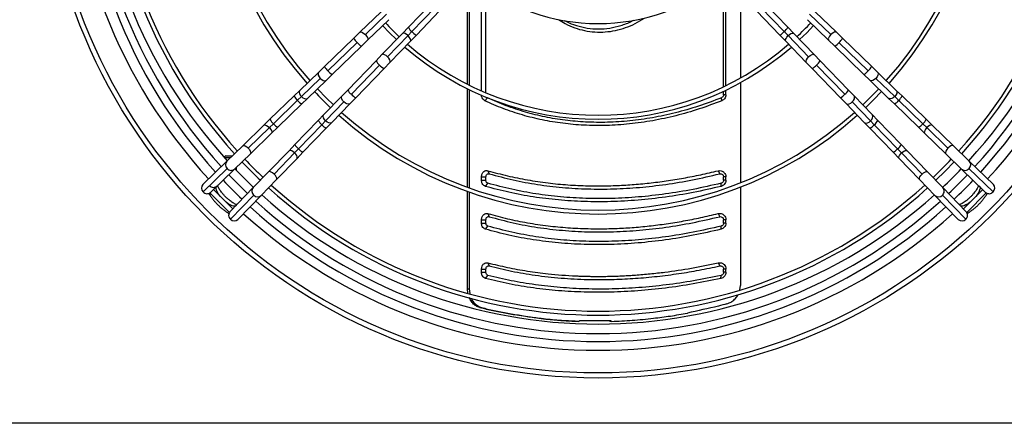
# Model space of a CAD drawing. Units: millimetres. Extents: x 5 to 414, y 3 to 291.
# Drawn here: x 98 to 123, y 236 to 246 of the extents above; entities that cross this region are included whole.
import ezdxf

# ---------------------------------------------------------------- set-up
doc = ezdxf.new("R2010")
doc.units = ezdxf.units.MM

msp = doc.modelspace()

# ---------------------------------------------------------------- linework, layer by layer
at = {"color": 7, "linetype": 'Continuous', "lineweight": 25}
for p, q in [((109.853, 244.267), (109.853, 246.911)), ((109.965, 244.219), (109.965, 246.833)), ((115.958, 244.37), (115.958, 247.006)), ((116.016, 244.398), (116.016, 247.006)), ((116.385, 246.665), (116.385, 244.591)), ((108.598, 246.475), (108.01, 245.867)), ((108.1, 245.76), (108.689, 246.367)), ((109.499, 244.433), (109.499, 246.503)), ((109.547, 246.519), (109.547, 244.409)), ((116.899, 246.367), (117.487, 245.76)), ((117.578, 245.867), (116.99, 246.475)), ((107.32, 246.26), (106.786, 245.743)), ((107.458, 246.199), (106.925, 245.683)), ((106.981, 245.542), (107.515, 246.059)), ((108.211, 245.672), (108.799, 246.28)), ((116.789, 246.28), (117.377, 245.672)), ((118.073, 246.059), (118.607, 245.542)), ((118.663, 245.683), (118.129, 246.199)), ((118.802, 245.743), (118.268, 246.26)), ((108.01, 245.867), (107.86, 245.713)), ((117.728, 245.713), (117.578, 245.867)), ((106.632, 245.594), (105.895, 244.881)), ((106.786, 245.743), (106.632, 245.594)), ((107.86, 245.713), (107.344, 245.179)), ((107.484, 245.123), (108.001, 245.657)), ((108.001, 245.657), (108.1, 245.76)), ((108.062, 245.518), (108.211, 245.672)), ((117.377, 245.672), (117.526, 245.518)), ((117.587, 245.657), (117.487, 245.76)), ((117.587, 245.657), (118.104, 245.123)), ((118.244, 245.179), (117.728, 245.713)), ((118.956, 245.594), (118.802, 245.743)), ((119.693, 244.881), (118.956, 245.594)), ((106.719, 245.484), (105.982, 244.77)), ((106.09, 244.68), (106.826, 245.393)), ((106.826, 245.393), (106.981, 245.542)), ((107.545, 244.984), (108.062, 245.518)), ((117.526, 245.518), (118.043, 244.984)), ((118.607, 245.542), (118.761, 245.393)), ((118.761, 245.393), (119.498, 244.68)), ((119.606, 244.77), (118.869, 245.484)), ((107.344, 245.179), (107.194, 245.025)), ((118.394, 245.025), (118.244, 245.179)), ((105.895, 244.881), (105.749, 244.739)), ((107.194, 245.025), (106.481, 244.288)), ((106.572, 244.181), (107.285, 244.917)), ((106.682, 244.093), (107.396, 244.83)), ((107.396, 244.83), (107.545, 244.984)), ((118.043, 244.984), (118.192, 244.83)), ((118.192, 244.83), (118.906, 244.093)), ((118.303, 244.917), (119.016, 244.181)), ((119.107, 244.288), (118.394, 245.025)), ((119.839, 244.739), (119.693, 244.881)), ((105.749, 244.739), (105.274, 244.279)), ((105.788, 244.582), (105.312, 244.122)), ((105.944, 244.538), (106.09, 244.68)), ((119.498, 244.68), (119.644, 244.538)), ((120.276, 244.122), (119.8, 244.582)), ((120.314, 244.279), (119.839, 244.739)), ((105.469, 244.078), (105.944, 244.538)), ((109.499, 241.839), (109.499, 244.322)), ((116.385, 244.476), (116.385, 241.951)), ((119.644, 244.538), (120.119, 244.078)), ((105.128, 244.138), (104.52, 243.55)), ((105.274, 244.279), (105.128, 244.138)), ((105.215, 244.028), (105.312, 244.122)), ((105.322, 243.937), (105.469, 244.078)), ((106.34, 244.142), (105.88, 243.667)), ((106.481, 244.288), (106.34, 244.142)), ((106.541, 243.947), (106.682, 244.093)), ((109.547, 244.298), (109.547, 241.822)), ((109.937, 244.019), (110.007, 244.093)), ((115.916, 244.019), (115.909, 244.093)), ((115.958, 244.168), (115.958, 244.259)), ((116.016, 244.168), (115.958, 244.168)), ((116.016, 244.168), (116.016, 244.286)), ((118.906, 244.093), (119.047, 243.947)), ((119.248, 244.142), (119.107, 244.288)), ((119.708, 243.667), (119.248, 244.142)), ((120.119, 244.078), (120.265, 243.937)), ((120.373, 244.028), (120.276, 244.122)), ((120.46, 244.138), (120.314, 244.279)), ((121.068, 243.55), (120.46, 244.138)), ((105.215, 244.028), (104.607, 243.439)), ((104.715, 243.349), (105.322, 243.937)), ((105.923, 243.511), (106.383, 243.986)), ((106.081, 243.472), (106.541, 243.947)), ((119.047, 243.947), (119.507, 243.472)), ((119.204, 243.986), (119.664, 243.511)), ((120.265, 243.937), (120.873, 243.349)), ((120.981, 243.439), (120.373, 244.028)), ((105.88, 243.667), (105.738, 243.521)), ((119.85, 243.521), (119.708, 243.667)), ((104.366, 243.4), (103.832, 242.884)), ((104.505, 243.34), (103.971, 242.823)), ((104.52, 243.55), (104.366, 243.4)), ((104.505, 243.34), (104.607, 243.439)), ((104.561, 243.199), (104.715, 243.349)), ((105.738, 243.521), (105.15, 242.913)), ((105.241, 242.806), (105.829, 243.413)), ((105.351, 242.718), (105.94, 243.326)), ((105.829, 243.413), (105.923, 243.511)), ((105.94, 243.326), (106.081, 243.472)), ((119.507, 243.472), (119.648, 243.326)), ((119.648, 243.326), (120.237, 242.718)), ((119.759, 243.413), (119.664, 243.511)), ((119.759, 243.413), (120.347, 242.806)), ((120.438, 242.913), (119.85, 243.521)), ((120.873, 243.349), (121.027, 243.199)), ((121.083, 243.34), (120.981, 243.439)), ((121.222, 243.4), (121.068, 243.55)), ((121.617, 242.823), (121.083, 243.34)), ((121.756, 242.884), (121.222, 243.4)), ((104.027, 242.682), (104.561, 243.199)), ((121.027, 243.199), (121.561, 242.682)), ((103.832, 242.884), (103.435, 242.499)), ((105.15, 242.913), (105.001, 242.759)), ((120.587, 242.759), (120.438, 242.913)), ((122.153, 242.499), (121.756, 242.884)), ((103.404, 242.629), (103.367, 242.592)), ((103.375, 242.584), (103.431, 242.584)), ((103.375, 242.584), (103.43, 242.584)), ((103.375, 242.584), (103.431, 242.584)), ((103.375, 242.584), (103.431, 242.584)), ((103.404, 242.629), (103.455, 242.629)), ((103.43, 242.584), (103.522, 242.584)), ((103.431, 242.584), (103.522, 242.584)), ((103.431, 242.584), (103.522, 242.584)), ((103.431, 242.584), (103.522, 242.584)), ((103.455, 242.629), (103.518, 242.629)), ((103.519, 242.629), (103.569, 242.629)), ((103.629, 242.298), (104.027, 242.682)), ((105.001, 242.759), (104.484, 242.225)), ((104.625, 242.169), (105.141, 242.703)), ((105.141, 242.703), (105.241, 242.806)), ((105.202, 242.564), (105.351, 242.718)), ((120.237, 242.718), (120.386, 242.564)), ((120.446, 242.703), (120.347, 242.806)), ((120.446, 242.703), (120.963, 242.169)), ((121.104, 242.225), (120.587, 242.759)), ((121.561, 242.682), (121.959, 242.298)), ((103.435, 242.499), (102.827, 241.911)), ((103.679, 242.258), (103.679, 242.346)), ((104.685, 242.03), (105.202, 242.564)), ((120.386, 242.564), (120.903, 242.03)), ((122.761, 241.911), (122.153, 242.499)), ((103.441, 242.31), (102.834, 241.722)), ((103.022, 241.71), (103.629, 242.298)), ((104.484, 242.225), (104.099, 241.828)), ((109.853, 242.017), (109.853, 242.099)), ((109.853, 242.099), (109.965, 242.099)), ((109.965, 242.017), (109.965, 242.099)), ((110.017, 242.255), (110.048, 242.177)), ((115.822, 242.255), (115.86, 242.177)), ((115.958, 242.017), (115.958, 242.099)), ((116.016, 242.099), (115.958, 242.099)), ((116.016, 242.017), (116.016, 242.099)), ((121.489, 241.828), (121.104, 242.225)), ((121.959, 242.298), (122.566, 241.71)), ((122.754, 241.722), (122.147, 242.31)), ((103.175, 241.857), (103.18, 241.862)), ((103.18, 241.862), (103.193, 241.876)), ((104.301, 241.633), (104.685, 242.03)), ((109.853, 242.017), (109.965, 242.017)), ((109.955, 241.861), (110.016, 241.939)), ((115.896, 241.861), (115.898, 241.939)), ((116.016, 242.017), (115.958, 242.017)), ((116.385, 241.844), (116.385, 239.367)), ((120.903, 242.03), (121.287, 241.633)), ((122.395, 241.876), (122.408, 241.862)), ((122.408, 241.862), (122.413, 241.857)), ((103.499, 241.204), (103.006, 241.697)), ((103.581, 241.292), (103.094, 241.779)), ((104.099, 241.828), (103.511, 241.22)), ((103.524, 241.032), (104.112, 241.639)), ((103.713, 241.026), (104.301, 241.633)), ((109.499, 239.281), (109.499, 241.733)), ((109.547, 241.716), (109.547, 239.278)), ((121.287, 241.633), (121.875, 241.026)), ((121.476, 241.639), (122.064, 241.032)), ((122.076, 241.22), (121.489, 241.828)), ((122.494, 241.779), (122.007, 241.292)), ((122.582, 241.697), (122.089, 241.204)), ((103.664, 241.378), (103.659, 241.373)), ((103.677, 241.392), (103.664, 241.378)), ((121.924, 241.378), (121.911, 241.392)), ((121.929, 241.373), (121.924, 241.378)), ((110.017, 241.175), (110.048, 241.097)), ((115.822, 241.175), (115.86, 241.097)), ((109.853, 240.937), (109.853, 241.019)), ((109.853, 241.019), (109.965, 241.019)), ((109.853, 240.937), (109.965, 240.937)), ((109.955, 240.781), (110.016, 240.859)), ((109.965, 240.937), (109.965, 241.019)), ((115.896, 240.781), (115.898, 240.859)), ((115.958, 240.937), (115.958, 241.019)), ((116.016, 241.019), (115.958, 241.019)), ((116.016, 240.937), (115.958, 240.937)), ((116.016, 240.937), (116.016, 241.019)), ((110.014, 239.934), (110.046, 239.856)), ((115.826, 239.934), (115.862, 239.856)), ((109.853, 239.696), (109.853, 239.778)), ((109.853, 239.778), (109.965, 239.778)), ((109.853, 239.696), (109.965, 239.696)), ((109.958, 239.54), (110.018, 239.618)), ((109.965, 239.696), (109.965, 239.778)), ((115.892, 239.54), (115.896, 239.618)), ((115.958, 239.696), (115.958, 239.778)), ((116.016, 239.778), (115.958, 239.778)), ((116.016, 239.696), (115.958, 239.696)), ((116.016, 239.696), (116.016, 239.778)), ((116.369, 239.252), (116.385, 239.367)), ((109.513, 239.171), (109.499, 239.281)), ((109.499, 239.281), (109.547, 239.278)), ((109.547, 239.278), (109.56, 239.158)), ((109.812, 238.81), (109.86, 238.806)), ((109.975, 238.771), (110.009, 238.771)), ((110.654, 238.635), (110.688, 238.635)), ((112.311, 238.459), (112.277, 238.459)), ((113.119, 238.472), (112.323, 238.472)), ((113.13, 238.459), (113.097, 238.459)), ((268.394, 235.892), (37.194, 235.892))]:
    msp.add_line(p, q, dxfattribs=at)
at = {"color": 8, "linetype": 'Continuous', "lineweight": 25}
for p, q in [((103.175, 241.857), (103.166, 241.849)), ((103.18, 241.862), (103.172, 241.855)), ((122.408, 241.862), (122.416, 241.855)), ((122.413, 241.857), (122.422, 241.849)), ((103.659, 241.373), (103.65, 241.364)), ((103.664, 241.378), (103.656, 241.37)), ((121.924, 241.378), (121.932, 241.37)), ((121.929, 241.373), (121.937, 241.364))]:
    msp.add_line(p, q, dxfattribs=at)
at = {"color": 7, "linetype": 'Continuous', "lineweight": 25, "flags": 128}
for points in [[(107.361, 245.91), (107.533, 245.732), (107.711, 245.559)], [(117.876, 245.559), (118.055, 245.732), (118.227, 245.91)], [(105.717, 244.318), (105.948, 244.081), (106.12, 243.915)], [(119.468, 243.915), (119.64, 244.081), (119.871, 244.318)], [(119.538, 243.843), (119.743, 244.043), (119.943, 244.249)], [(121.309, 242.013), (121.544, 242.242), (121.773, 242.477)]]:
    msp.add_lwpolyline(points, dxfattribs=at)
at = {"color": 8, "linetype": 'Continuous', "lineweight": 25, "flags": 128}
for points in [[(106.786, 245.743), (106.795, 245.749), (106.82, 245.75), (106.852, 245.738), (106.889, 245.715), (106.925, 245.683)], [(106.925, 245.683), (106.955, 245.646), (106.978, 245.609), (106.988, 245.575), (106.986, 245.55), (106.981, 245.542)], [(108.001, 245.657), (107.966, 245.686), (107.931, 245.708), (107.899, 245.72), (107.873, 245.72), (107.86, 245.713)], [(108.062, 245.518), (108.068, 245.531), (108.067, 245.557), (108.054, 245.588), (108.031, 245.623), (108.001, 245.657)], [(117.526, 245.518), (117.52, 245.531), (117.521, 245.557), (117.534, 245.588), (117.556, 245.623), (117.587, 245.657)], [(117.587, 245.657), (117.622, 245.686), (117.657, 245.708), (117.689, 245.72), (117.715, 245.72), (117.728, 245.713)], [(118.663, 245.683), (118.632, 245.646), (118.61, 245.609), (118.6, 245.575), (118.602, 245.55), (118.607, 245.542)], [(118.802, 245.743), (118.793, 245.749), (118.768, 245.75), (118.736, 245.738), (118.699, 245.715), (118.663, 245.683)], [(107.484, 245.123), (107.447, 245.154), (107.41, 245.176), (107.377, 245.187), (107.352, 245.185), (107.344, 245.179)], [(107.545, 244.984), (107.55, 244.993), (107.551, 245.018), (107.539, 245.051), (107.516, 245.087), (107.484, 245.123)], [(118.043, 244.984), (118.038, 244.993), (118.037, 245.018), (118.048, 245.051), (118.072, 245.087), (118.104, 245.123)], [(118.104, 245.123), (118.141, 245.154), (118.178, 245.176), (118.211, 245.187), (118.236, 245.185), (118.244, 245.179)], [(105.749, 244.739), (105.74, 244.728), (105.733, 244.697), (105.739, 244.66), (105.758, 244.62), (105.788, 244.582)], [(105.788, 244.582), (105.824, 244.551), (105.864, 244.531), (105.901, 244.523), (105.932, 244.53), (105.944, 244.538)], [(119.8, 244.582), (119.764, 244.551), (119.724, 244.531), (119.687, 244.523), (119.656, 244.53), (119.644, 244.538)], [(119.839, 244.739), (119.848, 244.728), (119.855, 244.697), (119.849, 244.66), (119.83, 244.62), (119.8, 244.582)], [(105.274, 244.279), (105.265, 244.268), (105.257, 244.237), (105.264, 244.2), (105.283, 244.16), (105.312, 244.122)], [(105.312, 244.122), (105.349, 244.091), (105.389, 244.07), (105.426, 244.063), (105.457, 244.07), (105.469, 244.078)], [(106.383, 243.986), (106.352, 244.023), (106.332, 244.062), (106.325, 244.1), (106.331, 244.13), (106.34, 244.142)], [(119.204, 243.986), (119.235, 244.023), (119.256, 244.062), (119.263, 244.1), (119.257, 244.13), (119.248, 244.142)], [(120.276, 244.122), (120.239, 244.091), (120.199, 244.07), (120.162, 244.063), (120.131, 244.07), (120.119, 244.078)], [(120.314, 244.279), (120.323, 244.268), (120.33, 244.237), (120.324, 244.2), (120.305, 244.16), (120.276, 244.122)], [(106.541, 243.947), (106.53, 243.939), (106.499, 243.931), (106.461, 243.937), (106.421, 243.956), (106.383, 243.986)], [(119.047, 243.947), (119.058, 243.939), (119.089, 243.931), (119.126, 243.937), (119.167, 243.956), (119.204, 243.986)], [(105.923, 243.511), (105.892, 243.548), (105.872, 243.587), (105.865, 243.624), (105.871, 243.655), (105.88, 243.667)], [(119.664, 243.511), (119.695, 243.548), (119.716, 243.587), (119.723, 243.624), (119.717, 243.655), (119.708, 243.667)], [(104.366, 243.4), (104.379, 243.407), (104.404, 243.406), (104.436, 243.393), (104.471, 243.37), (104.505, 243.34)], [(104.505, 243.34), (104.534, 243.305), (104.556, 243.27), (104.567, 243.238), (104.568, 243.212), (104.561, 243.199)], [(106.081, 243.472), (106.07, 243.463), (106.039, 243.456), (106.001, 243.462), (105.961, 243.481), (105.923, 243.511)], [(119.507, 243.472), (119.518, 243.463), (119.549, 243.456), (119.587, 243.462), (119.627, 243.481), (119.664, 243.511)], [(121.083, 243.34), (121.054, 243.305), (121.032, 243.27), (121.021, 243.238), (121.02, 243.212), (121.027, 243.199)], [(121.222, 243.4), (121.209, 243.407), (121.184, 243.406), (121.152, 243.393), (121.117, 243.37), (121.083, 243.34)], [(103.832, 242.884), (103.841, 242.889), (103.866, 242.89), (103.898, 242.878), (103.935, 242.855), (103.971, 242.823)], [(121.756, 242.884), (121.747, 242.889), (121.722, 242.89), (121.689, 242.878), (121.653, 242.855), (121.617, 242.823)], [(103.971, 242.823), (104.002, 242.786), (104.024, 242.749), (104.034, 242.716), (104.033, 242.691), (104.027, 242.682)], [(105.141, 242.703), (105.107, 242.732), (105.071, 242.754), (105.039, 242.766), (105.014, 242.766), (105.001, 242.759)], [(105.202, 242.564), (105.209, 242.577), (105.208, 242.603), (105.195, 242.634), (105.172, 242.669), (105.141, 242.703)], [(120.386, 242.564), (120.379, 242.577), (120.38, 242.603), (120.393, 242.634), (120.416, 242.669), (120.446, 242.703)], [(120.446, 242.703), (120.481, 242.732), (120.517, 242.754), (120.549, 242.766), (120.574, 242.766), (120.587, 242.759)], [(121.617, 242.823), (121.586, 242.786), (121.564, 242.749), (121.553, 242.716), (121.555, 242.691), (121.561, 242.682)], [(104.625, 242.169), (104.588, 242.2), (104.551, 242.222), (104.518, 242.233), (104.493, 242.231), (104.484, 242.225)], [(104.685, 242.03), (104.691, 242.039), (104.692, 242.064), (104.68, 242.097), (104.657, 242.133), (104.625, 242.169)], [(120.903, 242.03), (120.897, 242.039), (120.896, 242.064), (120.908, 242.097), (120.931, 242.133), (120.963, 242.169)], [(120.963, 242.169), (121, 242.2), (121.037, 242.222), (121.07, 242.233), (121.095, 242.231), (121.104, 242.225)], [(103.272, 241.601), (103.263, 241.611), (103.224, 241.665), (103.193, 241.716), (103.172, 241.762), (103.162, 241.803), (103.163, 241.835), (103.175, 241.857)], [(122.413, 241.857), (122.425, 241.835), (122.426, 241.803), (122.415, 241.762), (122.394, 241.716), (122.364, 241.665), (122.325, 241.611), (122.316, 241.601)], [(103.659, 241.373), (103.636, 241.361), (103.604, 241.361), (103.564, 241.371), (103.517, 241.392), (103.466, 241.423), (103.413, 241.462), (103.403, 241.47)], [(122.185, 241.47), (122.175, 241.462), (122.122, 241.423), (122.071, 241.392), (122.024, 241.371), (121.984, 241.361), (121.952, 241.361), (121.929, 241.373)]]:
    msp.add_lwpolyline(points, dxfattribs=at)
at = {"color": 7, "linetype": 'Continuous', "lineweight": 25}
for radius in [14.04, 13.912]:
    msp.add_circle((112.794, 251.072), radius, dxfattribs=at)
at = {"color": 8, "linetype": 'Continuous', "lineweight": 25}
for centre, radius, start, end in [((112.794, 251.072), 13.339, 317.4262, 42.0732), ((112.794, 251.072), 13.339, 180, 222.5699), ((108.275, 245.999), 0.296, 206.4576, 233.9596), ((117.297, 246.013), 0.317, 306.9687, 332.614), ((106.945, 245.752), 0.351, 206.7961, 229.9016), ((108.369, 245.986), 0.351, 220.0984, 243.2039), ((117.207, 246.001), 0.37, 297.3799, 319.3178), ((118.643, 245.752), 0.351, 310.0984, 333.2039), ((106.958, 245.658), 0.296, 216.0404, 243.5424), ((118.63, 245.658), 0.296, 296.4576, 323.9596), ((106.209, 245.039), 0.351, 206.7961, 229.9016), ((107.459, 245.157), 0.296, 206.4576, 233.9596), ((107.554, 245.144), 0.351, 220.0984, 243.2039), ((118.034, 245.144), 0.351, 296.7961, 319.9016), ((118.129, 245.157), 0.296, 306.0404, 333.5424), ((119.379, 245.039), 0.351, 310.0984, 333.2039), ((106.222, 244.945), 0.296, 216.0404, 243.5424), ((119.366, 244.945), 0.296, 296.4576, 323.9596), ((105.456, 244.308), 0.37, 207.3799, 229.3178), ((106.746, 244.42), 0.296, 206.4576, 233.9596), ((106.841, 244.407), 0.351, 220.0984, 243.2039), ((118.747, 244.407), 0.351, 296.7961, 319.9016), ((118.842, 244.42), 0.296, 306.0404, 333.5424), ((120.132, 244.308), 0.37, 310.6822, 332.6201), ((105.468, 244.218), 0.317, 216.9687, 242.614), ((120.12, 244.218), 0.317, 297.386, 323.0313), ((104.834, 243.708), 0.351, 206.7961, 229.9016), ((104.847, 243.614), 0.296, 216.0404, 243.5424), ((106.02, 243.667), 0.317, 207.386, 233.0313), ((106.11, 243.654), 0.37, 220.6822, 242.6201), ((119.478, 243.654), 0.37, 297.3799, 319.3178), ((119.568, 243.667), 0.317, 306.9687, 332.614), ((120.741, 243.614), 0.296, 296.4576, 323.9596), ((120.754, 243.708), 0.351, 310.0984, 333.2039), ((105.415, 243.045), 0.296, 206.4576, 233.9596), ((120.173, 243.045), 0.296, 306.0404, 333.5424), ((105.51, 243.032), 0.351, 220.0984, 243.2039), ((120.078, 243.032), 0.351, 296.7961, 319.9016), ((103.532, 242.408), 0.134, 136.9376, 226.8301), ((122.056, 242.408), 0.134, 313.1699, 43.0624), ((103.541, 242.397), 0.133, 220.8469, 311.6658), ((122.047, 242.397), 0.133, 228.3342, 319.1531), ((104.198, 241.74), 0.133, 138.3342, 229.1531), ((104.209, 241.731), 0.134, 223.1699, 313.0624), ((121.379, 241.731), 0.134, 226.9376, 316.8301), ((121.389, 241.74), 0.133, 310.8469, 41.6658), ((112.794, 251.072), 13.339, 227.9155, 312.0811)]:
    msp.add_arc(centre, radius, start, end, dxfattribs=at)
at = {"color": 7, "linetype": 'Continuous', "lineweight": 25}
for centre, radius, start, end in [((112.794, 250.992), 13.04, 317.72, 42.28), ((112.794, 250.992), 12.84, 137.7479, 222.2521), ((112.794, 251.072), 12.68, 317.511, 41.9693), ((112.794, 250.992), 12.84, 317.7479, 42.2521), ((112.794, 250.992), 12.375, 137.8162, 222.1838), ((112.794, 250.992), 12.275, 137.8316, 222.1684), ((112.794, 250.992), 12.275, 317.8316, 42.1684), ((112.794, 250.992), 12.375, 317.8162, 42.1838), ((112.794, 250.992), 9.828, 138.3053, 221.6947), ((112.794, 250.992), 9.828, 318.3053, 41.6947), ((112.794, 250.992), 9.728, 138.3298, 221.6702), ((112.794, 250.992), 9.728, 318.3298, 41.6702), ((112.794, 251.072), 12.68, 180, 222.489), ((112.794, 250.992), 13.04, 180, 222.28), ((112.794, 250.992), 5.03, 230.5749, 309.4251), ((112.794, 250.992), 7.34, 223.076, 226.924), ((112.794, 250.992), 7.34, 313.076, 316.924), ((112.794, 250.992), 7.44, 229.0684, 310.9316), ((112.794, 250.992), 7.34, 229.1112, 310.8888), ((112.794, 250.992), 9.828, 223.3277, 226.6723), ((112.794, 250.992), 9.828, 228.3053, 311.6947), ((112.794, 250.992), 9.728, 228.3298, 311.6702), ((112.794, 250.992), 12.375, 223.4805, 226.5195), ((112.794, 250.992), 12.275, 223.4757, 226.5243), ((112.794, 250.992), 12.275, 313.4757, 316.5243), ((112.794, 250.992), 12.84, 223.5019, 226.4981), ((112.794, 251.072), 12.68, 223.7544, 226.7567), ((112.794, 251.072), 12.68, 313.2433, 316.2456), ((112.794, 250.992), 12.84, 313.5019, 316.4981), ((102.925, 241.82), 0.134, 136.9376, 226.8301), ((103.095, 241.976), 0.14, 224.0701, 314.0701), ((112.794, 250.992), 13.04, 223.5106, 226.4894), ((112.794, 250.992), 12.275, 227.8316, 312.1684), ((112.794, 250.992), 13.04, 313.5106, 316.4894), ((122.663, 241.82), 0.134, 313.1699, 43.0624), ((102.934, 241.809), 0.133, 220.8469, 311.6658), ((112.794, 251.072), 12.68, 228.0224, 311.9776), ((112.794, 250.992), 12.375, 227.8162, 312.1838), ((122.654, 241.809), 0.133, 228.3342, 319.1531), ((112.794, 250.992), 13.04, 227.72, 312.28), ((112.794, 250.992), 12.84, 227.7479, 312.2521), ((103.611, 241.132), 0.133, 138.3342, 229.1531), ((121.977, 241.132), 0.133, 310.8469, 41.6658), ((103.621, 241.123), 0.134, 223.1699, 313.0624), ((121.967, 241.123), 0.134, 226.9376, 316.8301), ((159.326, 87.39), 157.575, 105.94357, 106.02321), ((140.199, 364.506), 129.317, 256.40952, 256.4835), ((140.094, 363.873), 128.669, 256.41013, 256.47824)]:
    msp.add_arc(centre, radius, start, end, dxfattribs=at)
for centre, major_axis, ratio, start_param, end_param in [((120.577, 238.231), (18.479, -2.825), 0.06933, 4.111948, 4.156139), ((120.577, 238.231), (18.399, -2.813), 0.06933, 4.111181, 4.155568), ((120.577, 238.135), (18.397, 3.708), 0.089598, 1.813595, 1.857982)]:
    msp.add_ellipse(centre, major_axis=major_axis, ratio=ratio, start_param=start_param, end_param=end_param, dxfattribs=at)
for points, knots in [([(111.799, 246.062), (111.853, 246.027), (111.982, 245.944), (112.202, 245.851), (112.454, 245.779), (112.713, 245.745), (112.974, 245.746), (113.233, 245.783), (113.487, 245.854), (113.734, 245.956), (113.888, 246.051), (113.966, 246.099)], [0, 0, 0, 0, 0.085061, 0.200721, 0.31602, 0.431101, 0.546181, 0.659223, 0.772476, 0.886084, 1, 1, 1, 1]), ([(111.95, 246.039), (111.961, 246.033), (112.053, 245.976), (112.245, 245.908), (112.519, 245.841), (112.803, 245.82), (113.088, 245.841), (113.369, 245.909), (113.572, 245.98), (113.675, 246.04), (113.692, 246.05)], [0, 0, 0, 0, 0.021514, 0.179741, 0.337677, 0.495563, 0.653297, 0.810707, 0.968496, 1, 1, 1, 1]), ([(109.937, 244.019), (109.924, 244.027), (109.898, 244.043), (109.871, 244.083), (109.856, 244.125), (109.854, 244.154), (109.853, 244.168)], [0, 0, 0, 0, 0.282121, 0.562678, 0.781464, 1, 1, 1, 1]), ([(115.909, 244.093), (115.715, 244.02), (115.33, 243.873), (114.747, 243.708), (114.169, 243.584), (113.597, 243.505), (113.033, 243.468), (112.487, 243.474), (111.961, 243.52), (111.455, 243.603), (110.958, 243.726), (110.472, 243.885), (110.163, 244.024), (110.007, 244.093)], [0, 0, 0, 0, 0.095839, 0.190182, 0.283309, 0.375554, 0.467291, 0.558874, 0.645464, 0.732576, 0.820527, 0.909592, 1, 1, 1, 1]), ([(115.958, 244.168), (115.958, 244.159), (115.956, 244.141), (115.94, 244.112), (115.921, 244.1), (115.909, 244.093)], [0, 0, 0, 0, 0.282764, 0.561126, 1, 1, 1, 1]), ([(116.016, 244.168), (116.015, 244.15), (116.011, 244.114), (115.986, 244.07), (115.954, 244.037), (115.929, 244.025), (115.916, 244.019)], [0, 0, 0, 0, 0.277797, 0.556455, 0.777982, 1, 1, 1, 1]), ([(115.916, 244.019), (115.725, 243.946), (115.342, 243.801), (114.758, 243.635), (114.172, 243.508), (113.586, 243.426), (113.005, 243.388), (112.443, 243.394), (111.902, 243.442), (111.385, 243.528), (110.883, 243.653), (110.398, 243.813), (110.091, 243.95), (109.937, 244.019)], [0, 0, 0, 0, 0.093363, 0.186729, 0.280061, 0.373371, 0.466675, 0.559969, 0.647947, 0.735927, 0.823937, 0.911971, 1, 1, 1, 1]), ([(109.853, 242.099), (109.857, 242.126), (109.863, 242.18), (109.909, 242.236), (109.964, 242.263), (110, 242.257), (110.017, 242.255)], [0, 0, 0, 0, 0.276037, 0.555122, 0.777036, 1, 1, 1, 1]), ([(109.965, 242.099), (109.967, 242.113), (109.97, 242.14), (109.993, 242.168), (110.021, 242.181), (110.039, 242.178), (110.048, 242.177)], [0, 0, 0, 0, 0.274578, 0.55129, 0.772704, 1, 1, 1, 1]), ([(110.017, 242.255), (110.18, 242.21), (110.506, 242.121), (111.012, 242.02), (111.439, 241.956), (111.781, 241.919), (112.033, 241.898), (112.287, 241.883), (112.543, 241.874), (112.854, 241.871), (113.223, 241.878), (113.65, 241.901), (114.081, 241.941), (114.514, 241.996), (114.948, 242.066), (115.384, 242.151), (115.676, 242.22), (115.822, 242.255)], [0, 0, 0, 0, 0.093694, 0.186835, 0.279923, 0.324023, 0.368061, 0.412057, 0.456029, 0.499997, 0.571371, 0.642788, 0.71433, 0.785671, 0.856818, 0.928235, 1, 1, 1, 1]), ([(110.048, 242.177), (110.247, 242.123), (110.643, 242.015), (111.262, 241.903), (111.89, 241.827), (112.531, 241.79), (113.18, 241.792), (113.837, 241.83), (114.501, 241.906), (115.177, 242.018), (115.632, 242.124), (115.86, 242.177)], [0, 0, 0, 0, 0.114233, 0.226768, 0.338129, 0.448771, 0.559116, 0.667808, 0.777229, 0.887789, 1, 1, 1, 1]), ([(115.822, 242.255), (115.849, 242.257), (115.902, 242.262), (115.968, 242.221), (116.009, 242.163), (116.014, 242.12), (116.016, 242.099)], [0, 0, 0, 0, 0.282577, 0.563179, 0.782381, 1, 1, 1, 1]), ([(115.86, 242.177), (115.874, 242.178), (115.901, 242.181), (115.934, 242.16), (115.955, 242.131), (115.957, 242.11), (115.958, 242.099)], [0, 0, 0, 0, 0.281514, 0.56348, 0.78109, 1, 1, 1, 1]), ([(103.684, 241.399), (103.684, 241.399), (103.679, 241.4), (103.659, 241.407), (103.626, 241.422), (103.584, 241.446), (103.538, 241.478), (103.487, 241.517), (103.436, 241.562), (103.385, 241.611), (103.338, 241.663), (103.295, 241.715), (103.259, 241.765), (103.231, 241.811), (103.212, 241.849), (103.203, 241.873), (103.201, 241.881), (103.2, 241.882)], [0, 0, 0, 0, 0.000869, 0.063953, 0.132052, 0.204642, 0.280707, 0.359199, 0.439234, 0.520115, 0.601267, 0.682043, 0.761846, 0.839998, 0.915655, 0.980391, 1, 1, 1, 1]), ([(109.955, 241.861), (109.939, 241.868), (109.908, 241.882), (109.875, 241.924), (109.857, 241.97), (109.854, 242.001), (109.853, 242.017)], [0, 0, 0, 0, 0.283745, 0.564216, 0.782502, 1, 1, 1, 1]), ([(115.896, 241.861), (115.662, 241.808), (115.194, 241.7), (114.495, 241.586), (113.8, 241.508), (113.114, 241.47), (112.443, 241.471), (111.79, 241.512), (111.158, 241.59), (110.543, 241.703), (110.151, 241.809), (109.955, 241.861)], [0, 0, 0, 0, 0.112009, 0.223995, 0.335997, 0.447992, 0.560007, 0.670002, 0.780004, 0.88999, 1, 1, 1, 1]), ([(110.016, 241.939), (110.008, 241.943), (109.992, 241.95), (109.976, 241.971), (109.967, 241.994), (109.966, 242.009), (109.965, 242.017)], [0, 0, 0, 0, 0.283089, 0.568698, 0.785932, 1, 1, 1, 1]), ([(115.898, 241.939), (115.662, 241.885), (115.193, 241.777), (114.496, 241.663), (113.812, 241.587), (113.14, 241.55), (112.485, 241.551), (111.845, 241.59), (111.221, 241.667), (110.608, 241.779), (110.214, 241.886), (110.016, 241.939)], [0, 0, 0, 0, 0.11431, 0.226872, 0.338185, 0.448767, 0.559115, 0.667753, 0.777122, 0.887714, 1, 1, 1, 1]), ([(116.016, 242.017), (116.014, 241.997), (116.01, 241.957), (115.979, 241.91), (115.94, 241.876), (115.91, 241.866), (115.896, 241.861)], [0, 0, 0, 0, 0.2763371, 0.555123, 0.7762288, 1, 1, 1, 1]), ([(115.958, 242.017), (115.957, 242.007), (115.955, 241.987), (115.94, 241.963), (115.92, 241.947), (115.905, 241.942), (115.898, 241.939)], [0, 0, 0, 0, 0.272239, 0.554371, 0.777321, 1, 1, 1, 1]), ([(122.387, 241.88), (122.385, 241.873), (122.38, 241.858), (122.364, 241.824), (122.34, 241.783), (122.308, 241.736), (122.27, 241.686), (122.225, 241.634), (122.175, 241.584), (122.124, 241.536), (122.072, 241.494), (122.021, 241.458), (121.975, 241.429), (121.937, 241.41), (121.913, 241.401), (121.906, 241.399), (121.904, 241.399)], [0, 0, 0, 0, 0.057793, 0.12634, 0.199408, 0.275973, 0.354982, 0.435544, 0.516956, 0.598643, 0.679951, 0.760278, 0.838945, 0.9151, 0.980262, 1, 1, 1, 1]), ([(102.982, 241.685), (102.992, 241.667), (103.014, 241.628), (103.057, 241.565), (103.109, 241.499), (103.166, 241.435), (103.226, 241.374), (103.289, 241.317), (103.354, 241.265), (103.42, 241.219), (103.464, 241.191), (103.486, 241.18), (103.486, 241.18)], [0, 0, 0, 0, 0.0935344, 0.2095326, 0.3230183, 0.4350974, 0.5465584, 0.658029, 0.7699349, 0.8829464, 0.9979907, 1, 1, 1, 1]), ([(122.102, 241.181), (122.119, 241.191), (122.159, 241.212), (122.221, 241.256), (122.287, 241.307), (122.351, 241.364), (122.412, 241.425), (122.469, 241.488), (122.522, 241.553), (122.567, 241.618), (122.595, 241.663), (122.606, 241.684), (122.606, 241.685)], [0, 0, 0, 0, 0.0935344, 0.2095326, 0.3230183, 0.4350974, 0.5465584, 0.658029, 0.7699349, 0.8829464, 0.9979907, 1, 1, 1, 1]), ([(109.853, 241.019), (109.857, 241.046), (109.863, 241.1), (109.909, 241.156), (109.964, 241.183), (110, 241.177), (110.017, 241.175)], [0, 0, 0, 0, 0.276037, 0.555122, 0.777036, 1, 1, 1, 1]), ([(109.965, 241.019), (109.967, 241.033), (109.97, 241.06), (109.993, 241.088), (110.021, 241.101), (110.039, 241.098), (110.048, 241.097)], [0, 0, 0, 0, 0.274578, 0.55129, 0.772704, 1, 1, 1, 1]), ([(110.017, 241.175), (110.18, 241.13), (110.506, 241.041), (111.012, 240.94), (111.439, 240.876), (111.781, 240.839), (112.033, 240.818), (112.287, 240.803), (112.543, 240.794), (112.854, 240.791), (113.223, 240.798), (113.65, 240.821), (114.081, 240.861), (114.514, 240.916), (114.948, 240.986), (115.384, 241.071), (115.676, 241.14), (115.822, 241.175)], [0, 0, 0, 0, 0.093694, 0.186835, 0.279923, 0.324023, 0.368061, 0.412057, 0.456029, 0.499997, 0.571371, 0.642788, 0.71433, 0.785671, 0.856818, 0.928235, 1, 1, 1, 1]), ([(110.048, 241.097), (110.247, 241.043), (110.643, 240.935), (111.262, 240.823), (111.89, 240.747), (112.531, 240.71), (113.18, 240.712), (113.837, 240.75), (114.501, 240.826), (115.177, 240.938), (115.632, 241.044), (115.86, 241.097)], [0, 0, 0, 0, 0.114233, 0.226768, 0.338129, 0.448771, 0.559116, 0.667808, 0.777229, 0.887789, 1, 1, 1, 1]), ([(115.822, 241.175), (115.849, 241.177), (115.902, 241.182), (115.968, 241.141), (116.009, 241.083), (116.014, 241.04), (116.016, 241.019)], [0, 0, 0, 0, 0.282577, 0.563179, 0.782381, 1, 1, 1, 1]), ([(115.86, 241.097), (115.874, 241.098), (115.901, 241.101), (115.934, 241.08), (115.955, 241.051), (115.957, 241.03), (115.958, 241.019)], [0, 0, 0, 0, 0.281514, 0.56348, 0.78109, 1, 1, 1, 1]), ([(109.955, 240.781), (109.939, 240.788), (109.908, 240.802), (109.875, 240.844), (109.857, 240.89), (109.854, 240.921), (109.853, 240.937)], [0, 0, 0, 0, 0.283745, 0.564216, 0.782502, 1, 1, 1, 1]), ([(110.016, 240.859), (110.008, 240.863), (109.992, 240.87), (109.976, 240.891), (109.967, 240.914), (109.966, 240.929), (109.965, 240.937)], [0, 0, 0, 0, 0.283089, 0.568698, 0.785932, 1, 1, 1, 1]), ([(115.898, 240.859), (115.662, 240.805), (115.193, 240.697), (114.496, 240.583), (113.812, 240.507), (113.14, 240.47), (112.485, 240.471), (111.845, 240.51), (111.221, 240.587), (110.608, 240.699), (110.214, 240.806), (110.016, 240.859)], [0, 0, 0, 0, 0.11431, 0.226872, 0.338185, 0.448767, 0.559115, 0.667753, 0.777122, 0.887714, 1, 1, 1, 1]), ([(116.016, 240.937), (116.014, 240.917), (116.01, 240.877), (115.979, 240.83), (115.94, 240.796), (115.91, 240.786), (115.896, 240.781)], [0, 0, 0, 0, 0.276337, 0.555123, 0.776229, 1, 1, 1, 1]), ([(115.958, 240.937), (115.957, 240.927), (115.955, 240.907), (115.94, 240.883), (115.92, 240.867), (115.905, 240.862), (115.898, 240.859)], [0, 0, 0, 0, 0.272239, 0.554371, 0.777321, 1, 1, 1, 1]), ([(115.896, 240.781), (115.662, 240.728), (115.194, 240.62), (114.495, 240.506), (113.8, 240.428), (113.114, 240.39), (112.443, 240.391), (111.79, 240.432), (111.158, 240.51), (110.543, 240.623), (110.151, 240.729), (109.955, 240.781)], [0, 0, 0, 0, 0.112009, 0.223995, 0.335997, 0.447992, 0.560007, 0.670002, 0.780004, 0.88999, 1, 1, 1, 1]), ([(109.853, 239.778), (109.857, 239.805), (109.863, 239.858), (109.908, 239.914), (109.961, 239.941), (109.996, 239.936), (110.014, 239.934)], [0, 0, 0, 0, 0.276087, 0.555153, 0.777027, 1, 1, 1, 1]), ([(109.965, 239.778), (109.967, 239.791), (109.97, 239.818), (109.993, 239.846), (110.02, 239.859), (110.037, 239.857), (110.046, 239.856)], [0, 0, 0, 0, 0.2745719, 0.5512695, 0.7726914, 1, 1, 1, 1]), ([(110.014, 239.934), (110.178, 239.894), (110.505, 239.815), (111.012, 239.724), (111.587, 239.648), (112.029, 239.614), (112.33, 239.601), (112.423, 239.598), (112.517, 239.595), (112.612, 239.594), (112.706, 239.593), (112.82, 239.592), (112.955, 239.593), (113.109, 239.596), (113.265, 239.601), (113.42, 239.607), (113.577, 239.616), (113.805, 239.631), (114.106, 239.657), (114.577, 239.71), (115.15, 239.795), (115.6, 239.888), (115.826, 239.934)], [0, 0, 0, 0, 0.093712, 0.186873, 0.279949, 0.403264, 0.419391, 0.435514, 0.451636, 0.467755, 0.483873, 0.499992, 0.5261, 0.552211, 0.578326, 0.60445, 0.630585, 0.656735, 0.71845, 0.77997, 0.889619, 1, 1, 1, 1]), ([(110.046, 239.856), (110.234, 239.81), (110.613, 239.718), (111.219, 239.617), (111.856, 239.545), (112.521, 239.51), (113.147, 239.511), (113.736, 239.541), (114.282, 239.59), (114.819, 239.66), (115.346, 239.747), (115.689, 239.82), (115.862, 239.856)], [0, 0, 0, 0, 0.107256, 0.216145, 0.332413, 0.446916, 0.561235, 0.651213, 0.742049, 0.832097, 0.915462, 1, 1, 1, 1]), ([(115.826, 239.934), (115.852, 239.936), (115.905, 239.94), (115.97, 239.898), (116.009, 239.841), (116.014, 239.799), (116.016, 239.778)], [0, 0, 0, 0, 0.28261, 0.563176, 0.782363, 1, 1, 1, 1]), ([(115.862, 239.856), (115.871, 239.857), (115.889, 239.859), (115.915, 239.851), (115.938, 239.834), (115.955, 239.809), (115.957, 239.788), (115.958, 239.778)], [0, 0, 0, 0, 0.193202, 0.381159, 0.568005, 0.783345, 1, 1, 1, 1]), ([(109.958, 239.54), (109.942, 239.546), (109.91, 239.559), (109.876, 239.601), (109.857, 239.648), (109.854, 239.68), (109.853, 239.696)], [0, 0, 0, 0, 0.283766, 0.564262, 0.78254, 1, 1, 1, 1]), ([(110.018, 239.618), (110.01, 239.621), (109.993, 239.628), (109.977, 239.649), (109.967, 239.673), (109.966, 239.688), (109.965, 239.696)], [0, 0, 0, 0, 0.283481, 0.568287, 0.785783, 1, 1, 1, 1]), ([(115.896, 239.618), (115.664, 239.57), (115.201, 239.475), (114.508, 239.373), (113.822, 239.304), (113.144, 239.27), (112.481, 239.272), (111.836, 239.307), (111.21, 239.377), (110.601, 239.477), (110.212, 239.571), (110.018, 239.618)], [0, 0, 0, 0, 0.112005, 0.223991, 0.335999, 0.447999, 0.559997, 0.67, 0.780008, 0.889995, 1, 1, 1, 1]), ([(116.016, 239.696), (116.014, 239.676), (116.01, 239.635), (115.978, 239.587), (115.937, 239.554), (115.907, 239.544), (115.892, 239.54)], [0, 0, 0, 0, 0.276275, 0.555066, 0.776196, 1, 1, 1, 1]), ([(115.958, 239.696), (115.957, 239.686), (115.955, 239.666), (115.939, 239.642), (115.919, 239.625), (115.904, 239.62), (115.896, 239.618)], [0, 0, 0, 0, 0.272411, 0.553712, 0.777011, 1, 1, 1, 1]), ([(115.892, 239.54), (115.658, 239.492), (115.189, 239.396), (114.49, 239.294), (113.797, 239.224), (113.113, 239.19), (112.444, 239.192), (111.793, 239.227), (111.162, 239.297), (110.547, 239.398), (110.154, 239.492), (109.958, 239.54)], [0, 0, 0, 0, 0.112005, 0.223992, 0.336, 0.448, 0.559997, 0.67, 0.780007, 0.889995, 1, 1, 1, 1]), ([(116.042, 238.903), (116.078, 238.916), (116.149, 238.942), (116.239, 239.014), (116.3, 239.081), (116.32, 239.127), (116.324, 239.138)], [0, 0, 0, 0, 0.302952, 0.606013, 0.909191, 1, 1, 1, 1]), ([(109.812, 238.81), (109.78, 238.821), (109.715, 238.842), (109.633, 238.913), (109.574, 238.986), (109.555, 239.04), (109.548, 239.058)], [0, 0, 0, 0, 0.289692, 0.579421, 0.869187, 1, 1, 1, 1]), ([(109.596, 239.045), (109.596, 239.044), (109.609, 239.005), (109.659, 238.935), (109.746, 238.847), (109.822, 238.82), (109.86, 238.806)], [0, 0, 0, 0, 0.008401, 0.304035, 0.652048, 1, 1, 1, 1]), ([(112.277, 238.459), (112.123, 238.466), (111.813, 238.481), (111.389, 238.523), (111.002, 238.574), (110.77, 238.614), (110.654, 238.635)], [0, 0, 0, 0, 0.278064, 0.557314, 0.777958, 1, 1, 1, 1]), ([(110.688, 238.635), (110.836, 238.609), (111.131, 238.558), (111.553, 238.509), (111.946, 238.475), (112.19, 238.465), (112.311, 238.459)], [0, 0, 0, 0, 0.282345, 0.562544, 0.7816, 1, 1, 1, 1]), ([(113.13, 238.459), (113.306, 238.467), (113.657, 238.483), (114.154, 238.532), (114.618, 238.592), (114.904, 238.641), (115.047, 238.665)], [0, 0, 0, 0, 0.277888, 0.557031, 0.777724, 1, 1, 1, 1]), ([(112.323, 238.472), (112.321, 238.47), (112.317, 238.466), (112.313, 238.461), (112.311, 238.459)], [0, 0, 0, 0, 0.56, 1, 1, 1, 1]), ([(113.097, 238.459), (113.094, 238.462), (113.09, 238.466), (113.087, 238.47), (113.085, 238.472)], [0, 0, 0, 0, 0.56, 1, 1, 1, 1]), ([(113.13, 238.459), (113.128, 238.462), (113.124, 238.466), (113.12, 238.47), (113.119, 238.472)], [0, 0, 0, 0, 0.56, 1, 1, 1, 1])]:
    msp.add_open_spline(points, degree=3, knots=knots, dxfattribs=at)

doc.saveas('drawing.dxf')
